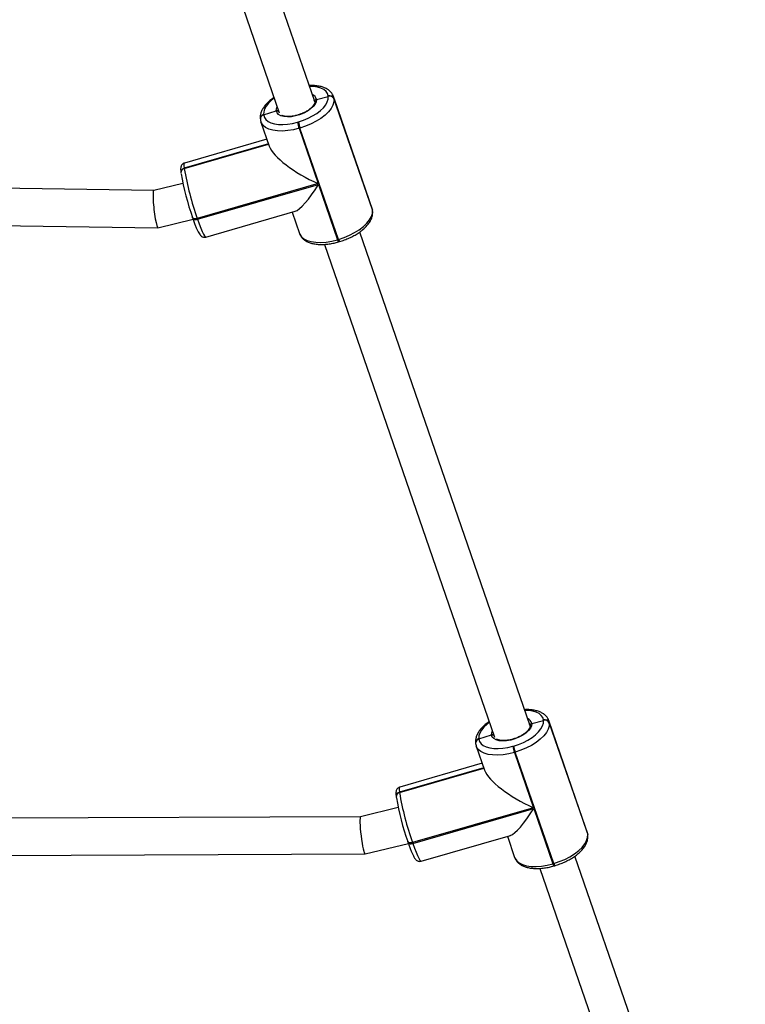
# Model space of a CAD drawing. Units: millimetres. Extents: x -7746 to 412064, y -3372 to 11663.
# Drawn here: x 4038 to 4350, y 3735 to 4158 of the extents above; entities that cross this region are included whole.
import ezdxf

# ---------------------------------------------------------------- set-up
doc = ezdxf.new("R2010")
doc.units = ezdxf.units.MM
doc.layers.add('Toestel 2D', color=7, linetype='Continuous', lineweight=20)

# ---------------------------------------------------------------- blocks, each defined once
blk = doc.blocks.new('WD1580')
at = {"color": 7, "linetype": 'Continuous', "lineweight": 25}
for p, q in [((32271.86, 16068.49), (32198.69, 16280.76)), ((32183.59, 16275.46), (32256.61, 16063.63)), ((32272.57, 16069.45), (32277.66, 16070.75)), ((32277.66, 16070.75), (32277.64, 16070.94)), ((32296.44, 16022.77), (32279.94, 16070.65)), ((32280.12, 16069.85), (32280.15, 16069.65)), ((32296.63, 16021.96), (32280.12, 16069.85)), ((32280.15, 16069.65), (32296.65, 16021.76)), ((32249.89, 16062.93), (32249.9, 16062.83)), ((32249.9, 16062.83), (32255.35, 16064.49)), ((32249.9, 16062.83), (32249.92, 16062.74)), ((32248.48, 16061.04), (32248.49, 16060.94)), ((32248.49, 16060.94), (32248.5, 16060.84)), ((32248.76, 16059.72), (32252.34, 16049.33)), ((32264.45, 16059.65), (32264.83, 16059.76)), ((32265.52, 16057.13), (32265.14, 16057.02)), ((32265.14, 16057.02), (32273.34, 16033.24)), ((32282.03, 16009.24), (32265.52, 16057.13)), ((32252.01, 16050.28), (32215.76, 16039.81)), ((32251.3, 16052.35), (32215.87, 16042.11)), ((32214.33, 16038.02), (32214.34, 16037.92)), ((32214.34, 16037.92), (32214.36, 16037.82)), ((32214.36, 16037.82), (32214.37, 16037.69)), ((32215.75, 16039.91), (32215.76, 16039.81)), ((32215.76, 16039.81), (32215.77, 16039.71)), ((32215.19, 16033.36), (32202.66, 16030.3)), ((32273.34, 16033.24), (32221.38, 16018.24)), ((32221.5, 16017.91), (32273.45, 16032.91)), ((32273.45, 16032.91), (32281.65, 16009.13)), ((32202.67, 16030.31), (32073.54, 16032.17)), ((32225.05, 16010.27), (32263.4, 16021.34)), ((32262.12, 16020.97), (32265.27, 16011.84)), ((32296.65, 16021.76), (32296.63, 16021.96)), ((32296.73, 16021.45), (32296.65, 16021.76)), ((32296.73, 16021.45), (32296.65, 16021.76)), ((32296.73, 16021.45), (32296.7, 16021.65)), ((32073.3, 16016.18), (32204.47, 16014.28)), ((32204.49, 16014.28), (32219.58, 16017.96)), ((32219.37, 16018.57), (32219.35, 16018.67)), ((32219.37, 16018.57), (32219.49, 16018.24)), ((32221.38, 16018.24), (32221.5, 16017.91)), ((32364.36, 15800.17), (32291.18, 16012.44)), ((32281.65, 16009.13), (32282.03, 16009.24)), ((32282.08, 16008.19), (32282.47, 16008.3)), ((32276.09, 16007.13), (32349.11, 15795.3)), ((32365.07, 15801.12), (32370.16, 15802.42)), ((32370.16, 15802.42), (32370.14, 15802.62)), ((32388.94, 15754.44), (32372.43, 15802.33)), ((32372.62, 15801.52), (32372.64, 15801.32)), ((32389.13, 15753.63), (32372.62, 15801.52)), ((32372.64, 15801.32), (32389.15, 15753.44)), ((32342.4, 15794.51), (32347.85, 15796.17)), ((32340.97, 15792.71), (32340.99, 15792.62)), ((32340.99, 15792.62), (32341, 15792.52)), ((32341.26, 15791.4), (32344.84, 15781)), ((32342.39, 15794.61), (32342.4, 15794.51)), ((32342.4, 15794.51), (32342.41, 15794.41)), ((32356.95, 15791.32), (32357.33, 15791.43)), ((32358.02, 15788.8), (32357.64, 15788.69)), ((32357.64, 15788.69), (32365.83, 15764.91)), ((32374.53, 15740.91), (32358.02, 15788.8)), ((32343.8, 15784.02), (32308.36, 15773.79)), ((32344.51, 15781.95), (32308.26, 15771.49)), ((32308.25, 15771.58), (32308.26, 15771.49)), ((32308.26, 15771.49), (32308.27, 15771.39)), ((32306.83, 15769.69), (32306.84, 15769.59)), ((32306.84, 15769.59), (32306.85, 15769.5)), ((32306.85, 15769.5), (32306.87, 15769.36)), ((32307.7, 15764.93), (32291.53, 15760.99)), ((32365.83, 15764.91), (32313.88, 15749.91)), ((32313.99, 15749.58), (32365.95, 15764.58)), ((32365.95, 15764.58), (32374.14, 15740.8)), ((32291.54, 15760.99), (32098.36, 15760.19)), ((32389.15, 15753.44), (32389.13, 15753.63)), ((32389.22, 15753.12), (32389.15, 15753.44)), ((32389.22, 15753.12), (32389.15, 15753.44)), ((32389.22, 15753.12), (32389.2, 15753.32)), ((32293.5, 15745), (32312.11, 15749.54)), ((32311.87, 15750.24), (32311.85, 15750.34)), ((32311.87, 15750.24), (32311.98, 15749.91)), ((32313.88, 15749.91), (32313.99, 15749.58)), ((32317.54, 15741.94), (32355.9, 15753.01)), ((32354.61, 15752.64), (32357.76, 15743.51)), ((32100.9, 15744.2), (32293.49, 15745)), ((32374.14, 15740.8), (32374.53, 15740.91)), ((32456.85, 15531.84), (32383.68, 15744.11)), ((32368.59, 15738.8), (32441.61, 15526.97)), ((32374.58, 15739.86), (32374.96, 15739.98))]:
    blk.add_line(p, q, dxfattribs=at)
at = {"color": 8, "linetype": 'Continuous', "lineweight": 25}
for p, q in [((32271.82, 16068.72), (32271.64, 16069.13)), ((32279.94, 16070.63), (32280.12, 16069.85)), ((32251.98, 16050.37), (32215.75, 16039.91)), ((32215.77, 16039.71), (32252.04, 16050.19)), ((32296.63, 16021.96), (32296.44, 16022.77)), ((32296.7, 16021.65), (32296.63, 16021.96)), ((32364.32, 15800.39), (32364.14, 15800.81)), ((32372.44, 15802.31), (32372.62, 15801.52)), ((32344.48, 15782.05), (32308.25, 15771.58)), ((32308.27, 15771.39), (32344.54, 15781.86)), ((32389.13, 15753.63), (32388.94, 15754.44)), ((32389.2, 15753.32), (32389.13, 15753.63))]:
    blk.add_line(p, q, dxfattribs=at)
at = {"color": 8, "linetype": 'Continuous', "lineweight": 25, "flags": 128}
for points in [[(32277.64, 16070.94), (32277.34, 16072), (32276.71, 16072.92), (32275.76, 16073.71), (32274.53, 16074.32), (32273.03, 16074.76), (32271.31, 16075.01), (32269.6, 16075.06)], [(32254.43, 16069.96), (32253.3, 16069.06), (32252, 16067.82), (32251, 16066.56), (32250.3, 16065.3), (32249.93, 16064.08), (32249.89, 16062.93)], [(32255.35, 16064.49), (32255.42, 16065.47), (32255.71, 16066.24)], [(32265.14, 16057.02), (32262.69, 16056.41), (32260.27, 16056.02), (32257.95, 16055.85), (32255.79, 16055.9), (32253.83, 16056.18), (32252.12, 16056.68), (32250.71, 16057.38), (32249.64, 16058.27), (32248.92, 16059.33), (32248.75, 16059.74)], [(32215.87, 16042.11), (32215.81, 16042.09), (32215.67, 16041.73), (32215.65, 16041), (32215.75, 16039.91)], [(32221.38, 16018.24), (32221.01, 16018.15), (32220.64, 16018.1), (32220.3, 16018.1), (32219.99, 16018.14), (32219.74, 16018.22), (32219.54, 16018.34), (32219.41, 16018.49), (32219.37, 16018.57)], [(32219.49, 16018.24), (32219.52, 16018.16), (32219.66, 16018), (32219.85, 16017.89), (32220.11, 16017.81), (32220.41, 16017.77), (32220.76, 16017.77), (32221.12, 16017.82), (32221.5, 16017.91)], [(32221.5, 16017.91), (32222.21, 16015.9), (32222.88, 16014.14), (32223.5, 16012.67), (32224.04, 16011.53), (32224.49, 16010.74), (32224.85, 16010.33), (32225.05, 16010.27)], [(32265.27, 16011.84), (32265.42, 16011.45), (32266.14, 16010.39), (32267.22, 16009.5), (32268.63, 16008.79), (32270.33, 16008.29), (32272.29, 16008.01), (32274.46, 16007.96), (32276.78, 16008.13), (32279.2, 16008.52), (32281.65, 16009.13)], [(32370.14, 15802.62), (32369.84, 15803.67), (32369.2, 15804.6), (32368.26, 15805.38), (32367.02, 15806), (32365.53, 15806.43), (32363.81, 15806.68), (32362.09, 15806.73)], [(32346.93, 15801.63), (32345.79, 15800.74), (32344.5, 15799.5), (32343.49, 15798.23), (32342.8, 15796.97), (32342.43, 15795.75), (32342.39, 15794.61)], [(32347.85, 15796.17), (32347.92, 15797.14), (32348.21, 15797.91)], [(32357.64, 15788.69), (32355.19, 15788.08), (32352.77, 15787.69), (32350.45, 15787.52), (32348.28, 15787.57), (32346.32, 15787.85), (32344.62, 15788.35), (32343.21, 15789.06), (32342.13, 15789.95), (32341.41, 15791.01), (32341.25, 15791.42)], [(32308.36, 15773.79), (32308.31, 15773.76), (32308.17, 15773.4), (32308.15, 15772.67), (32308.25, 15771.58)], [(32313.88, 15749.91), (32313.5, 15749.82), (32313.14, 15749.77), (32312.8, 15749.77), (32312.49, 15749.81), (32312.24, 15749.89), (32312.04, 15750.01), (32311.91, 15750.16), (32311.87, 15750.24)], [(32311.98, 15749.91), (32312.02, 15749.83), (32312.15, 15749.68), (32312.35, 15749.56), (32312.61, 15749.48), (32312.91, 15749.44), (32313.25, 15749.44), (32313.62, 15749.49), (32313.99, 15749.58)], [(32313.99, 15749.58), (32314.71, 15747.57), (32315.38, 15745.81), (32315.99, 15744.35), (32316.53, 15743.2), (32316.99, 15742.41), (32317.35, 15742), (32317.54, 15741.94)], [(32357.76, 15743.51), (32357.92, 15743.12), (32358.64, 15742.06), (32359.72, 15741.17), (32361.13, 15740.47), (32362.83, 15739.97), (32364.79, 15739.69), (32366.96, 15739.63), (32369.28, 15739.8), (32371.69, 15740.2), (32374.14, 15740.8)]]:
    blk.add_lwpolyline(points, dxfattribs=at)
at = {"color": 7, "linetype": 'Continuous', "lineweight": 25, "flags": 128}
for points in [[(32264.83, 16059.76), (32266.96, 16060.47), (32269.02, 16061.33), (32270.95, 16062.32), (32272.71, 16063.43), (32274.26, 16064.62), (32275.55, 16065.86), (32276.56, 16067.12), (32277.26, 16068.38), (32277.63, 16069.6), (32277.66, 16070.75)], [(32272.57, 16069.45), (32272.48, 16068.47), (32272.03, 16067.44), (32271.22, 16066.38), (32270.09, 16065.35), (32268.7, 16064.39), (32267.11, 16063.54), (32265.37, 16062.84), (32263.58, 16062.33), (32261.8, 16062.01), (32260.12, 16061.92), (32258.6, 16062.04), (32257.31, 16062.38), (32256.32, 16062.92), (32255.65, 16063.63), (32255.35, 16064.49)], [(32280.15, 16069.65), (32280.11, 16068.34), (32279.68, 16066.95), (32278.89, 16065.52), (32277.74, 16064.07), (32276.27, 16062.66), (32274.5, 16061.3), (32272.5, 16060.04), (32270.29, 16058.91), (32267.95, 16057.93), (32265.52, 16057.13)], [(32249.92, 16062.74), (32250.22, 16061.68), (32250.85, 16060.76), (32251.8, 16059.97), (32253.03, 16059.36), (32254.53, 16058.92), (32256.25, 16058.67), (32258.15, 16058.62), (32260.18, 16058.77), (32262.3, 16059.12), (32264.45, 16059.65)], [(32282.03, 16009.24), (32284.46, 16010.04), (32286.8, 16011.02), (32289, 16012.16), (32291.01, 16013.42), (32292.77, 16014.77), (32294.25, 16016.19), (32295.39, 16017.63), (32296.19, 16019.06), (32296.61, 16020.45), (32296.65, 16021.76)], [(32365.07, 15801.12), (32364.98, 15800.15), (32364.52, 15799.11), (32363.71, 15798.05), (32362.59, 15797.02), (32361.2, 15796.06), (32359.6, 15795.21), (32357.87, 15794.52), (32356.08, 15794), (32354.3, 15793.69), (32352.61, 15793.59), (32351.1, 15793.71), (32349.81, 15794.05), (32348.81, 15794.59), (32348.15, 15795.3), (32347.85, 15796.17)], [(32357.33, 15791.43), (32359.46, 15792.14), (32361.52, 15793), (32363.45, 15793.99), (32365.21, 15795.1), (32366.76, 15796.29), (32368.05, 15797.53), (32369.06, 15798.8), (32369.75, 15800.05), (32370.13, 15801.27), (32370.16, 15802.42)], [(32372.64, 15801.32), (32372.6, 15800.01), (32372.18, 15798.62), (32371.38, 15797.19), (32370.24, 15795.75), (32368.76, 15794.33), (32367, 15792.98), (32364.99, 15791.72), (32362.79, 15790.58), (32360.45, 15789.6), (32358.02, 15788.8)], [(32342.41, 15794.41), (32342.72, 15793.36), (32343.35, 15792.43), (32344.29, 15791.65), (32345.53, 15791.03), (32347.02, 15790.59), (32348.74, 15790.35), (32350.64, 15790.3), (32352.68, 15790.45), (32354.8, 15790.79), (32356.95, 15791.32)], [(32374.53, 15740.91), (32376.95, 15741.72), (32379.3, 15742.7), (32381.5, 15743.83), (32383.51, 15745.09), (32385.27, 15746.45), (32386.74, 15747.86), (32387.89, 15749.3), (32388.69, 15750.74), (32389.11, 15752.13), (32389.15, 15753.44)]]:
    blk.add_lwpolyline(points, dxfattribs=at)
at = {"color": 8, "linetype": 'Continuous', "lineweight": 25}
for centre, radius, start, end in [((32269.95, 16069.01), 2.66, 9.5176, 71.0175), ((32250.28, 16061.17), 1.81, 102.3691, 183.9801), ((32250.3, 16060.97), 1.81, 102.3715, 184.01), ((32216.14, 16038.15), 1.81, 102.3765, 183.9854), ((32216.16, 16037.95), 1.81, 102.3738, 183.9905), ((32283.71, 16009.52), 2.1, 190.6784, 219.1538), ((32284.09, 16009.63), 2.1, 190.6494, 219.1948), ((32362.45, 15800.68), 2.66, 9.5158, 71.0245), ((32342.78, 15792.84), 1.81, 102.3739, 183.9776), ((32342.8, 15792.64), 1.81, 102.375, 184.0031), ((32308.63, 15769.82), 1.81, 102.3733, 183.9887), ((32308.66, 15769.62), 1.81, 102.3733, 183.9887), ((32376.21, 15741.19), 2.1, 190.6972, 219.141), ((32376.59, 15741.3), 2.1, 190.6579, 219.1919)]:
    blk.add_arc(centre, radius, start, end, dxfattribs=at)
at = {"color": 7, "linetype": 'Continuous', "lineweight": 25}
for centre, radius, start, end in [((32278.29, 16069.06), 2, 23.2821, 108.9753), ((32278.31, 16068.86), 2, 23.2888, 108.9686), ((32250.29, 16061.07), 1.81, 102.3717, 183.9902), ((32280.37, 16062.4), 16.15, 189.8038, 199.4778), ((32280.74, 16062.51), 16.14, 189.8013, 199.4803), ((32216.15, 16038.05), 1.81, 102.3796, 183.9823), ((32326.76, 16056.79), 113.98, 189.7402, 199.5417), ((32343.82, 16061.7), 129.92, 189.7407, 199.5417), ((32370.79, 15800.73), 2, 23.2869, 108.9695), ((32370.81, 15800.53), 2, 23.2827, 108.9737), ((32342.79, 15792.74), 1.81, 102.3765, 183.9854), ((32372.84, 15794.07), 16.13, 189.7976, 199.484), ((32373.22, 15794.18), 16.13, 189.7968, 199.4848), ((32308.64, 15769.72), 1.81, 102.3719, 183.9865), ((32436.32, 15793.37), 129.93, 189.7406, 199.5414), ((32419.26, 15788.47), 113.98, 189.7405, 199.5418)]:
    blk.add_arc(centre, radius, start, end, dxfattribs=at)
for centre, major_axis, ratio, start_param, end_param in [((32272.36, 16041.26), (20.01, -10.39), 0.301989, 3.449264, 4.915894), ((32272.48, 16040.93), (10.15, 19.55), 0.21714, 3.345098, 4.404718), ((32203.58, 16022.29), (-0.9, 8.01), 0.100713, 0.012837, 3.15443), ((32364.86, 15772.93), (20.01, -10.39), 0.301989, 3.449264, 4.915894), ((32364.98, 15772.6), (10.15, 19.55), 0.21714, 3.345098, 4.404718), ((32292.52, 15753), (-0.98, 8), 0.097917, 0.011555, 3.153147)]:
    blk.add_ellipse(centre, major_axis=major_axis, ratio=ratio, start_param=start_param, end_param=end_param, dxfattribs=at)
for points, knots in [([(32279.92, 16070.62), (32279.8, 16070.95), (32279.53, 16071.68), (32278.77, 16072.67), (32277.75, 16073.57), (32276.48, 16074.3), (32274.99, 16074.86), (32273.26, 16075.24), (32271.42, 16075.43), (32270.11, 16075.4), (32269.49, 16075.38)], [0, 0, 0, 0, 0.096372, 0.215431, 0.336298, 0.462615, 0.595628, 0.733649, 0.873608, 1, 1, 1, 1]), ([(32254.33, 16070.26), (32254.16, 16070.15), (32253.39, 16069.65), (32252.22, 16068.67), (32250.86, 16067.32), (32249.77, 16065.9), (32248.99, 16064.47), (32248.54, 16063.08), (32248.4, 16061.94), (32248.46, 16061.28), (32248.48, 16061.04)], [0, 0, 0, 0, 0.044125, 0.196499, 0.350373, 0.505974, 0.662594, 0.799372, 0.929326, 1, 1, 1, 1]), ([(32271.85, 16068.58), (32271.86, 16068.5), (32271.89, 16068.26), (32271.79, 16067.75), (32271.42, 16067.01), (32270.75, 16066.17), (32269.85, 16065.34), (32268.71, 16064.53), (32267.39, 16063.81), (32266.44, 16063.35), (32265.93, 16063.18), (32265.93, 16063.18)], [0, 0, 0, 0, 0.06814, 0.196196, 0.333571, 0.465428, 0.597192, 0.730256, 0.864658, 0.999968, 1, 1, 1, 1]), ([(32271.8, 16068.74), (32271.82, 16068.71), (32271.86, 16068.63), (32271.86, 16068.53), (32271.87, 16068.47)], [0, 0, 0, 0, 0.323094, 1, 1, 1, 1]), ([(32271.9, 16068.38), (32271.88, 16068.47), (32271.83, 16068.66), (32271.91, 16068.95), (32272.09, 16069.2), (32272.33, 16069.37), (32272.5, 16069.43), (32272.57, 16069.45)], [0, 0, 0, 0, 0.214055, 0.42822, 0.642643, 0.857464, 1, 1, 1, 1]), ([(32272.57, 16069.45), (32272.47, 16069.41), (32272.26, 16069.34), (32272.02, 16069.12), (32271.87, 16068.86), (32271.86, 16068.66), (32271.86, 16068.57)], [0, 0, 0, 0, 0.251069, 0.502471, 0.753793, 1, 1, 1, 1]), ([(32256.4, 16064.25), (32256.34, 16064.31), (32256.2, 16064.43), (32255.9, 16064.54), (32255.6, 16064.55), (32255.42, 16064.51), (32255.35, 16064.49)], [0, 0, 0, 0, 0.2372, 0.523932, 0.81081, 1, 1, 1, 1]), ([(32255.35, 16064.49), (32255.46, 16064.52), (32255.68, 16064.56), (32256.01, 16064.51), (32256.27, 16064.39), (32256.37, 16064.28), (32256.4, 16064.24)], [0, 0, 0, 0, 0.283131, 0.566471, 0.849786, 1, 1, 1, 1]), ([(32265.93, 16063.18), (32265.43, 16063), (32264.42, 16062.64), (32262.87, 16062.29), (32261.39, 16062.1), (32260.02, 16062.07), (32258.84, 16062.21), (32257.98, 16062.44), (32257.65, 16062.64), (32257.52, 16062.71)], [0, 0, 0, 0, 0.15387, 0.307788, 0.461101, 0.613284, 0.763762, 0.912132, 1, 1, 1, 1]), ([(32248.5, 16060.84), (32248.54, 16060.56), (32248.58, 16060.18), (32248.74, 16059.84), (32248.77, 16059.76)], [0, 0, 0, 0, 0.768079, 1, 1, 1, 1]), ([(32215.86, 16042.08), (32215.65, 16042.01), (32215.22, 16041.87), (32214.75, 16041.39), (32214.46, 16040.88), (32214.31, 16040.39), (32214.23, 16039.87), (32214.22, 16039.19), (32214.27, 16038.53), (32214.33, 16038.07), (32214.33, 16038.02)], [0, 0, 0, 0, 0.085707, 0.184527, 0.27882, 0.380776, 0.506774, 0.692108, 0.965537, 1, 1, 1, 1]), ([(32282.47, 16008.3), (32282.84, 16008.42), (32283.94, 16008.75), (32285.73, 16009.41), (32287.76, 16010.34), (32289.67, 16011.39), (32291.42, 16012.56), (32292.99, 16013.82), (32294.34, 16015.17), (32295.43, 16016.59), (32296.21, 16018.02), (32296.66, 16019.41), (32296.8, 16020.55), (32296.74, 16021.22), (32296.73, 16021.45)], [0, 0, 0, 0, 0.048467, 0.140044, 0.231759, 0.32371, 0.416106, 0.509182, 0.603176, 0.698226, 0.793897, 0.877448, 0.956831, 1, 1, 1, 1]), ([(32296.7, 16021.65), (32296.67, 16021.94), (32296.62, 16022.32), (32296.46, 16022.68), (32296.42, 16022.77)], [0, 0, 0, 0, 0.74243, 1, 1, 1, 1]), ([(32219.49, 16018.24), (32219.59, 16017.93), (32219.91, 16017.03), (32220.41, 16015.66), (32220.98, 16014.23), (32221.51, 16013), (32222.03, 16011.98), (32222.44, 16011.31), (32222.91, 16010.78), (32223.42, 16010.41), (32224.07, 16010.19), (32224.68, 16010.14), (32224.99, 16010.27), (32225.06, 16010.3)], [0, 0, 0, 0, 0.0680251, 0.1984059, 0.329614, 0.4625393, 0.5993171, 0.7477697, 0.8219158, 0.8756882, 0.9293114, 0.9838482, 1, 1, 1, 1]), ([(32265.29, 16011.84), (32265.41, 16011.52), (32265.68, 16010.8), (32266.43, 16009.82), (32267.45, 16008.92), (32268.72, 16008.19), (32270.22, 16007.63), (32271.94, 16007.25), (32273.85, 16007.07), (32275.89, 16007.08), (32278.01, 16007.29), (32280.09, 16007.66), (32281.45, 16008.02), (32282.08, 16008.19)], [0, 0, 0, 0, 0.066008, 0.150677, 0.236633, 0.326461, 0.421054, 0.519206, 0.618737, 0.717913, 0.816446, 0.914419, 1, 1, 1, 1]), ([(32372.42, 15802.29), (32372.3, 15802.62), (32372.03, 15803.36), (32371.27, 15804.34), (32370.24, 15805.24), (32368.98, 15805.97), (32367.48, 15806.54), (32365.76, 15806.91), (32363.92, 15807.1), (32362.61, 15807.07), (32361.98, 15807.05)], [0, 0, 0, 0, 0.096368, 0.21543, 0.336298, 0.462614, 0.595628, 0.733648, 0.873608, 1, 1, 1, 1]), ([(32346.82, 15801.93), (32346.65, 15801.82), (32345.89, 15801.32), (32344.72, 15800.34), (32343.36, 15798.99), (32342.27, 15797.57), (32341.49, 15796.14), (32341.04, 15794.75), (32340.9, 15793.61), (32340.95, 15792.95), (32340.97, 15792.71)], [0, 0, 0, 0, 0.044122, 0.196495, 0.350368, 0.50597, 0.66259, 0.799373, 0.929321, 1, 1, 1, 1]), ([(32364.35, 15800.25), (32364.36, 15800.17), (32364.38, 15799.94), (32364.29, 15799.43), (32363.91, 15798.68), (32363.25, 15797.85), (32362.34, 15797.01), (32361.21, 15796.21), (32359.89, 15795.48), (32358.94, 15795.02), (32358.43, 15794.86), (32358.43, 15794.86)], [0, 0, 0, 0, 0.068143, 0.1962, 0.333569, 0.465432, 0.597191, 0.73026, 0.864653, 0.999968, 1, 1, 1, 1]), ([(32364.3, 15800.41), (32364.31, 15800.38), (32364.36, 15800.3), (32364.36, 15800.21), (32364.36, 15800.14)], [0, 0, 0, 0, 0.3230874, 1, 1, 1, 1]), ([(32364.39, 15800.05), (32364.37, 15800.15), (32364.33, 15800.34), (32364.41, 15800.63), (32364.59, 15800.87), (32364.82, 15801.04), (32365, 15801.1), (32365.07, 15801.12)], [0, 0, 0, 0, 0.2140506, 0.4282082, 0.6426524, 0.8574029, 1, 1, 1, 1]), ([(32365.07, 15801.12), (32364.96, 15801.08), (32364.75, 15801.01), (32364.52, 15800.8), (32364.37, 15800.53), (32364.36, 15800.34), (32364.36, 15800.24)], [0, 0, 0, 0, 0.251107, 0.502513, 0.753789, 1, 1, 1, 1]), ([(32348.9, 15795.92), (32348.83, 15795.98), (32348.7, 15796.11), (32348.4, 15796.21), (32348.1, 15796.23), (32347.92, 15796.18), (32347.85, 15796.17)], [0, 0, 0, 0, 0.237246, 0.524008, 0.810821, 1, 1, 1, 1]), ([(32347.85, 15796.17), (32347.96, 15796.19), (32348.18, 15796.24), (32348.51, 15796.18), (32348.76, 15796.07), (32348.87, 15795.95), (32348.9, 15795.91)], [0, 0, 0, 0, 0.283149, 0.566484, 0.849776, 1, 1, 1, 1]), ([(32341, 15792.52), (32341.03, 15792.23), (32341.08, 15791.85), (32341.23, 15791.51), (32341.27, 15791.43)], [0, 0, 0, 0, 0.768122, 1, 1, 1, 1]), ([(32358.43, 15794.86), (32357.92, 15794.68), (32356.91, 15794.32), (32355.37, 15793.97), (32353.89, 15793.77), (32352.52, 15793.74), (32351.34, 15793.88), (32350.48, 15794.11), (32350.14, 15794.31), (32350.02, 15794.38)], [0, 0, 0, 0, 0.153868, 0.307786, 0.461098, 0.613281, 0.763759, 0.912127, 1, 1, 1, 1]), ([(32308.35, 15773.75), (32308.15, 15773.68), (32307.72, 15773.54), (32307.25, 15773.06), (32306.95, 15772.55), (32306.8, 15772.06), (32306.73, 15771.54), (32306.72, 15770.86), (32306.77, 15770.21), (32306.82, 15769.74), (32306.83, 15769.69)], [0, 0, 0, 0, 0.085707, 0.184524, 0.278826, 0.380773, 0.506779, 0.692107, 0.965536, 1, 1, 1, 1]), ([(32389.2, 15753.32), (32389.16, 15753.61), (32389.11, 15754), (32388.95, 15754.35), (32388.91, 15754.44)], [0, 0, 0, 0, 0.742462, 1, 1, 1, 1]), ([(32311.98, 15749.91), (32312.09, 15749.6), (32312.4, 15748.7), (32312.91, 15747.34), (32313.48, 15745.9), (32314.01, 15744.68), (32314.52, 15743.65), (32314.94, 15742.98), (32315.41, 15742.46), (32315.92, 15742.09), (32316.57, 15741.86), (32317.18, 15741.81), (32317.48, 15741.95), (32317.55, 15741.98)], [0, 0, 0, 0, 0.068019, 0.198401, 0.32961, 0.462536, 0.599319, 0.747772, 0.821917, 0.875689, 0.929313, 0.98385, 1, 1, 1, 1]), ([(32374.96, 15739.98), (32375.34, 15740.09), (32376.44, 15740.42), (32378.22, 15741.09), (32380.25, 15742.01), (32382.17, 15743.07), (32383.92, 15744.23), (32385.49, 15745.49), (32386.83, 15746.84), (32387.93, 15748.27), (32388.71, 15749.7), (32389.16, 15751.09), (32389.3, 15752.22), (32389.24, 15752.89), (32389.22, 15753.12)], [0, 0, 0, 0, 0.048465, 0.140044, 0.231758, 0.323709, 0.416104, 0.509182, 0.603175, 0.698226, 0.793898, 0.877449, 0.956827, 1, 1, 1, 1]), ([(32357.79, 15743.51), (32357.91, 15743.19), (32358.18, 15742.47), (32358.93, 15741.5), (32359.95, 15740.6), (32361.22, 15739.87), (32362.71, 15739.3), (32364.44, 15738.92), (32366.34, 15738.74), (32368.38, 15738.75), (32370.51, 15738.96), (32372.59, 15739.33), (32373.95, 15739.69), (32374.58, 15739.86)], [0, 0, 0, 0, 0.066005, 0.150675, 0.236629, 0.326457, 0.421052, 0.519203, 0.618735, 0.717911, 0.816445, 0.91442, 1, 1, 1, 1])]:
    blk.add_open_spline(points, degree=3, knots=knots, dxfattribs=at)
blk = doc.blocks.new('VPL-03-WD1580')
at = {"layer": 'Toestel 2D'}
blk.add_blockref('WD1580', (-28107.27, -11945.5), dxfattribs=at)

msp = doc.modelspace()

# ---------------------------------------------------------------- block references
msp.add_blockref('VPL-03-WD1580', (0, 0))

doc.saveas('drawing.dxf')
